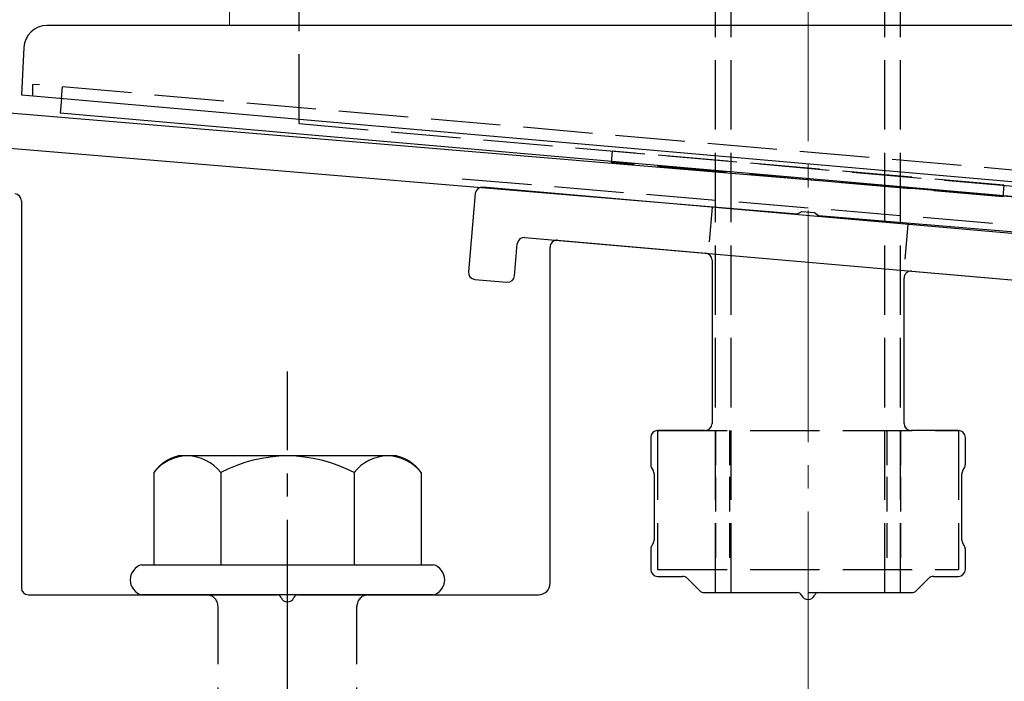
# Model space of a CAD drawing. Extents: x 0 to 1750, y 0 to 2615.
# Drawn here: x 255 to 297, y 1814 to 1842 of the extents above; entities that cross this region are included whole.
import ezdxf

# ---------------------------------------------------------------- set-up
doc = ezdxf.new("R2010")
doc.units = 0
doc.linetypes.add('YCENTER_1', pattern=[13, 10, -1, 1, -1])
doc.linetypes.add('YHIDDEN_1', pattern=[4, 3, -1])
for name, color, linetype, lineweight in [('YKK_11', 7, 'CONTINUOUS', 30), ('YKK_12', 2, 'CONTINUOUS', 13), ('YKK_13', 4, 'CONTINUOUS', 30), ('YSS_K', 3, 'CONTINUOUS', 13)]:
    doc.layers.add(name, color=color, linetype=linetype, lineweight=lineweight)

msp = doc.modelspace()

# ---------------------------------------------------------------- linework, layer by layer
at = {"layer": 'YKK_11', "linetype": 'ByBlock', "lineweight": -2, "ltscale": 0.5}
for p, q in [((387.166, 1827.153), (224.646, 1840.697)), ((224.522, 1839.202), (288.543, 1833.867)), ((288.543, 1833.867), (288.736, 1833.971)), ((288.736, 1833.971), (289.284, 1833.925)), ((289.284, 1833.925), (289.457, 1833.791)), ((289.457, 1833.791), (387.4, 1825.629))]:
    msp.add_line(p, q, dxfattribs=at)
at = {"layer": 'YKK_12', "linetype": 'YHIDDEN_1'}
msp.add_line((264, 2263.001), (264, 1842.001), dxfattribs=at)
at = {"layer": 'YKK_12'}
msp.add_line((264, 1842.001), (314, 1842.001), dxfattribs=at)
at = {"layer": 'YKK_13', "linetype": 'YHIDDEN_1'}
for p, q in [((285, 1817.501), (285, 1892.501)), ((285.68, 1817.501), (285.68, 1892.501)), ((292.32, 1817.501), (292.32, 1892.501)), ((293, 1817.501), (293, 1892.501)), ((267, 1837.761), (267, 1880.261)), ((255.498, 1838.957), (255.498, 1839.457)), ((327.502, 1833.157), (255.498, 1839.457)), ((256.729, 1838.849), (256.772, 1839.346)), ((267, 1837.761), (311, 1833.911)), ((280.532, 1836.577), (280.489, 1836.079)), ((297.468, 1835.095), (280.532, 1836.577)), ((297.424, 1834.597), (280.489, 1836.079)), ((274.052, 1835.373), (303.948, 1832.882)), ((297.468, 1835.095), (297.424, 1834.597)), ((282.5, 1824.501), (282.5, 1818.501)), ((282.5, 1824.501), (295.5, 1824.501)), ((295.5, 1824.501), (295.5, 1818.501)), ((282.5, 1818.501), (295.5, 1818.501)), ((285, 1817.501), (293, 1817.501)), ((263.5, 1802.401), (263.5, 1816.901)), ((269.5, 1802.401), (269.5, 1816.901))]:
    msp.add_line(p, q, dxfattribs=at)
at = {"layer": 'YKK_13'}
for p, q in [((326.559, 1842.001), (256.106, 1842.001)), ((255.108, 1841.053), (255, 1839.001)), ((255, 1839.001), (255.999, 1838.913)), ((255.999, 1838.913), (327.001, 1832.701)), ((256.729, 1838.849), (256.673, 1838.21)), ((327.403, 1832.022), (256.673, 1838.21)), ((274.616, 1834.741), (274.32, 1831.354)), ((303.233, 1832.538), (274.941, 1835.014)), ((255, 1834.424), (255, 1817.701)), ((276.312, 1831.18), (276.434, 1832.574)), ((276.759, 1832.847), (301.066, 1830.72)), ((278.176, 1832.723), (284.576, 1832.163)), ((277.85, 1817.901), (277.85, 1832.424)), ((284.85, 1831.864), (284.85, 1824.801)), ((293.476, 1831.384), (299.876, 1830.825)), ((274.593, 1831.029), (275.987, 1830.907)), ((293.15, 1824.801), (293.15, 1831.086)), ((284.55, 1824.501), (282.5, 1824.501)), ((295.5, 1824.501), (293.45, 1824.501)), ((282.2, 1824.201), (282.2, 1823.041)), ((295.8, 1823.041), (295.8, 1824.201)), ((282.24, 1822.891), (282.31, 1822.77)), ((295.69, 1822.77), (295.76, 1822.891)), ((282.35, 1822.62), (282.35, 1819.781)), ((295.65, 1819.781), (295.65, 1822.62)), ((282.2, 1819.36), (282.2, 1818.501)), ((282.31, 1819.631), (282.24, 1819.51)), ((295.76, 1819.51), (295.69, 1819.631)), ((295.8, 1818.501), (295.8, 1819.36)), ((282.5, 1818.201), (283.576, 1818.201)), ((283.788, 1818.113), (284.312, 1817.588)), ((293.688, 1817.588), (294.212, 1818.113)), ((294.424, 1818.201), (295.5, 1818.201)), ((255.3, 1817.401), (266.042, 1817.401)), ((266.958, 1817.401), (277.35, 1817.401)), ((284.524, 1817.501), (288.542, 1817.501)), ((289.458, 1817.501), (293.476, 1817.501))]:
    msp.add_line(p, q, dxfattribs=at)
at = {"layer": 'YKK_13', "linetype": 'YHIDDEN_1', "ltscale": 0.5}
for p, q in [((284.853, 1834.146), (284.679, 1832.154)), ((293.321, 1833.406), (293.147, 1831.413)), ((285, 1824.501), (285, 1818.501)), ((285.6, 1824.501), (285.6, 1818.501)), ((292.4, 1824.501), (292.4, 1818.501)), ((293, 1824.501), (293, 1818.501))]:
    msp.add_line(p, q, dxfattribs=at)
at = {"layer": 'YKK_13', "linetype": 'YCENTER_1'}
msp.add_line((266.5, 1758.646), (266.5, 1827.045), dxfattribs=at)
at = {"layer": 'YKK_13', "ltscale": 2}
for p, q in [((271.234, 1823.401), (261.766, 1823.401)), ((260.726, 1822.683), (260.726, 1818.701)), ((263.613, 1822.683), (263.613, 1818.701)), ((269.387, 1822.683), (269.387, 1818.701)), ((272.274, 1822.683), (272.274, 1818.701)), ((260.2, 1818.701), (272.8, 1818.701)), ((272.8, 1817.401), (260.2, 1817.401))]:
    msp.add_line(p, q, dxfattribs=at)
at = {"layer": 'YKK_13'}
for centre, radius, start, end in [((256.106, 1841.001), 1, 90, 177), ((254.7, 1834.424), 0.3, 0, 85.3358), ((274.915, 1834.715), 0.3, 85, 175), ((276.733, 1832.548), 0.3, 85, 175), ((278.15, 1832.424), 0.3, 85, 180), ((284.55, 1831.864), 0.3, 0, 85), ((274.619, 1831.328), 0.3, 175, 265), ((293.45, 1831.086), 0.3, 85, 180), ((276.013, 1831.206), 0.3, 265, 355), ((282.5, 1824.201), 0.3, 90, 180), ((284.55, 1824.801), 0.3, 270, 360), ((293.45, 1824.801), 0.3, 180, 270), ((295.5, 1824.201), 0.3, 360, 90), ((282.5, 1823.041), 0.3, 180, 210), ((282.05, 1822.62), 0.3, 0, 30), ((295.95, 1822.62), 0.3, 150, 180), ((295.5, 1823.041), 0.3, 330, 0), ((282.05, 1819.781), 0.3, 330, 360), ((295.95, 1819.781), 0.3, 180, 210), ((282.5, 1819.36), 0.3, 150, 180), ((295.5, 1819.36), 0.3, 360, 30), ((260.373, 1818.051), 0.673, 104.8628, 255.1372), ((272.627, 1818.051), 0.673, 284.8628, 75.1372), ((282.5, 1818.501), 0.3, 180, 270), ((295.5, 1818.501), 0.3, 270, 0), ((283.576, 1817.901), 0.3, 45, 90), ((294.424, 1817.901), 0.3, 90, 135), ((255.3, 1817.701), 0.3, 180, 270), ((277.35, 1817.901), 0.5, 270, 0), ((266.042, 1817.201), 0.2, 23.5782, 90), ((266.5, 1817.401), 0.3, 203.5782, 336.4218), ((266.958, 1817.201), 0.2, 90, 156.4218), ((284.524, 1817.801), 0.3, 225, 270), ((288.542, 1817.301), 0.2, 23.5782, 90), ((289, 1817.501), 0.3, 203.5782, 336.4218), ((289.458, 1817.301), 0.2, 90, 156.4218), ((293.476, 1817.801), 0.3, 270, 315)]:
    msp.add_arc(centre, radius, start, end, dxfattribs=at)
at = {"layer": 'YKK_13', "ltscale": 2}
for centre, radius, start, end in [((262.193, 1821.669), 1.783, 103.8788, 145.3491), ((262.17, 1821.59), 1.811, 37.1495, 142.8505), ((266.5, 1817.233), 6.168, 62.0919, 117.9081), ((270.83, 1821.59), 1.811, 37.1495, 142.8505), ((270.807, 1821.669), 1.783, 34.6509, 76.1212)]:
    msp.add_arc(centre, radius, start, end, dxfattribs=at)
at = {"layer": 'YKK_13', "linetype": 'YHIDDEN_1'}
for centre, start, end in [((263, 1816.901), 0, 90), ((270, 1816.901), 90, 180)]:
    msp.add_arc(centre, 0.5, start, end, dxfattribs=at)
at = {"layer": 'YSS_K', "linetype": 'YCENTER_1'}
msp.add_line((289, 1694.001), (289, 2303.219), dxfattribs=at)

doc.saveas('drawing.dxf')
